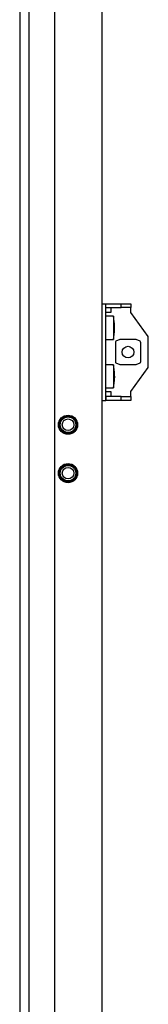
# Model space of a CAD drawing. Units: millimetres. Extents: x -15206 to 9837, y -7639 to 8477.
# Drawn here: x 4087 to 4153, y 5937 to 6445 of the extents above; entities that cross this region are included whole.
import ezdxf

# ---------------------------------------------------------------- set-up
doc = ezdxf.new("R2010")
doc.units = ezdxf.units.MM

msp = doc.modelspace()

# ---------------------------------------------------------------- linework, layer by layer
at = {"color": 7, "linetype": 'Continuous', "lineweight": 25}
for p, q in [((4086.589, 6911.211), (4086.589, 4986.211)), ((4091.41, 6911.211), (4091.41, 4986.211)), ((4104.589, 6911.211), (4104.589, 4986.211)), ((4129.089, 6911.211), (4129.089, 4986.211)), ((4129.089, 6298.711), (4131.089, 6298.711)), ((4131.089, 6248.711), (4131.089, 6298.711)), ((4131.189, 6296.711), (4131.189, 6298.711)), ((4131.189, 6298.711), (4139.089, 6298.711)), ((4139.089, 6296.711), (4139.089, 6298.711)), ((4139.089, 6298.711), (4144.089, 6298.711)), ((4144.089, 6298.711), (4144.089, 6296.711)), ((4133.689, 6294.111), (4131.089, 6294.111)), ((4131.189, 6296.711), (4139.089, 6296.711)), ((4133.689, 6296.711), (4133.689, 6294.111)), ((4144.089, 6296.711), (4139.089, 6296.711)), ((4144.089, 6294.111), (4144.089, 6296.711)), ((4153.089, 6281.711), (4144.089, 6294.111)), ((4135.089, 6292.211), (4131.089, 6292.211)), ((4135.089, 6292.211), (4135.089, 6280.211)), ((4135.681, 6285.504), (4135.645, 6285.504)), ((4135.681, 6286.918), (4135.65, 6286.918)), ((4135.681, 6286.191), (4135.68, 6286.191)), ((4131.089, 6280.211), (4135.089, 6280.211)), ((4136.039, 6278.539), (4136.039, 6268.883)), ((4138.43, 6280.147), (4136.335, 6279.327)), ((4146.686, 6280.159), (4138.492, 6280.159)), ((4148.844, 6279.327), (4146.748, 6280.147)), ((4149.139, 6268.883), (4149.139, 6278.539)), ((4153.089, 6265.711), (4153.089, 6281.711)), ((4135.089, 6267.211), (4131.089, 6267.211)), ((4135.089, 6267.211), (4135.089, 6255.211)), ((4136.335, 6268.095), (4138.43, 6267.275)), ((4138.492, 6267.263), (4146.686, 6267.263)), ((4144.089, 6253.311), (4153.089, 6265.711)), ((4146.748, 6267.275), (4148.844, 6268.095)), ((4135.681, 6260.518), (4135.618, 6260.518)), ((4135.681, 6261.904), (4135.663, 6261.904)), ((4135.681, 6261.07), (4135.668, 6261.07)), ((4135.676, 6261.211), (4135.681, 6261.07)), ((4131.089, 6255.211), (4135.089, 6255.211)), ((4131.089, 6253.311), (4133.689, 6253.311)), ((4133.689, 6253.311), (4133.689, 6250.711)), ((4144.089, 6250.711), (4144.089, 6253.311)), ((4129.089, 6248.711), (4131.089, 6248.711)), ((4131.189, 6250.711), (4131.189, 6248.711)), ((4139.089, 6250.711), (4131.189, 6250.711)), ((4139.089, 6248.711), (4131.189, 6248.711)), ((4139.089, 6248.711), (4139.089, 6250.711)), ((4139.089, 6250.711), (4144.089, 6250.711)), ((4144.089, 6248.711), (4139.089, 6248.711)), ((4144.089, 6250.711), (4144.089, 6248.711))]:
    msp.add_line(p, q, dxfattribs=at)
at = {"color": 7, "linetype": 'Continuous', "lineweight": 25, "flags": 128}
msp.add_lwpolyline([(4135.681, 6261.07), (4135.673, 6260.767), (4135.663, 6260.518)], dxfattribs=at)
at = {"color": 7, "linetype": 'Continuous', "lineweight": 25}
for centre, radius in [((4142.589, 6273.711), 3), ((4111.589, 6236.211), 4.95), ((4111.589, 6236.211), 4.5), ((4111.589, 6236.211), 4), ((4111.589, 6236.211), 3), ((4111.589, 6211.211), 4.95), ((4111.589, 6211.211), 4.5), ((4111.589, 6211.211), 4), ((4111.589, 6211.211), 3)]:
    msp.add_circle(centre, radius, dxfattribs=at)
for centre, radius, start, end in [((4105.389, 6286.211), 30.3, 1.37634, 11.42119), ((4119.591, 6286.55), 16.094, 1.3097, 8.84687), ((4121.286, 6288.682), 14.212, 358.61506, 1.38494), ((4105.389, 6286.211), 30.3, 348.57881, 358.62366), ((4119.59, 6285.863), 16.095, 1.31005, 8.84652), ((4121.275, 6286.58), 14.41, 350.64884, 358.61209), ((4121.275, 6285.853), 14.41, 350.64884, 358.61209), ((4119.598, 6283.875), 15.9, 358.69064, 1.30936), ((4119.661, 6286.555), 16.024, 356.23878, 358.69783), ((4105.389, 6261.211), 30.3, 1.71435, 11.42119), ((4114.544, 6261.484), 21.141, 1.13726, 7.71625), ((4126.335, 6264.047), 9.162, 358.2751, 1.7249), ((4114.544, 6260.933), 21.141, 1.13726, 7.71625), ((4105.389, 6261.211), 30.3, 348.57881, 358.28565), ((4126.322, 6261.637), 9.363, 348.38929, 358.25648), ((4126.322, 6260.803), 9.363, 348.38929, 358.25648), ((4114.55, 6259.336), 20.948, 358.85921, 1.14079)]:
    msp.add_arc(centre, radius, start, end, dxfattribs=at)
for centre, start_param, end_param in [((4136.396, 6278.539), 0.1728606, 1.5707963), ((4148.782, 6278.539), 4.712389, 6.1103247), ((4136.396, 6268.883), 1.5707963, 2.968732), ((4148.782, 6268.883), 3.3144533, 4.712389)]:
    msp.add_ellipse(centre, major_axis=(0, 0.8), ratio=0.4459459, start_param=start_param, end_param=end_param, dxfattribs=at)

doc.saveas('drawing.dxf')
